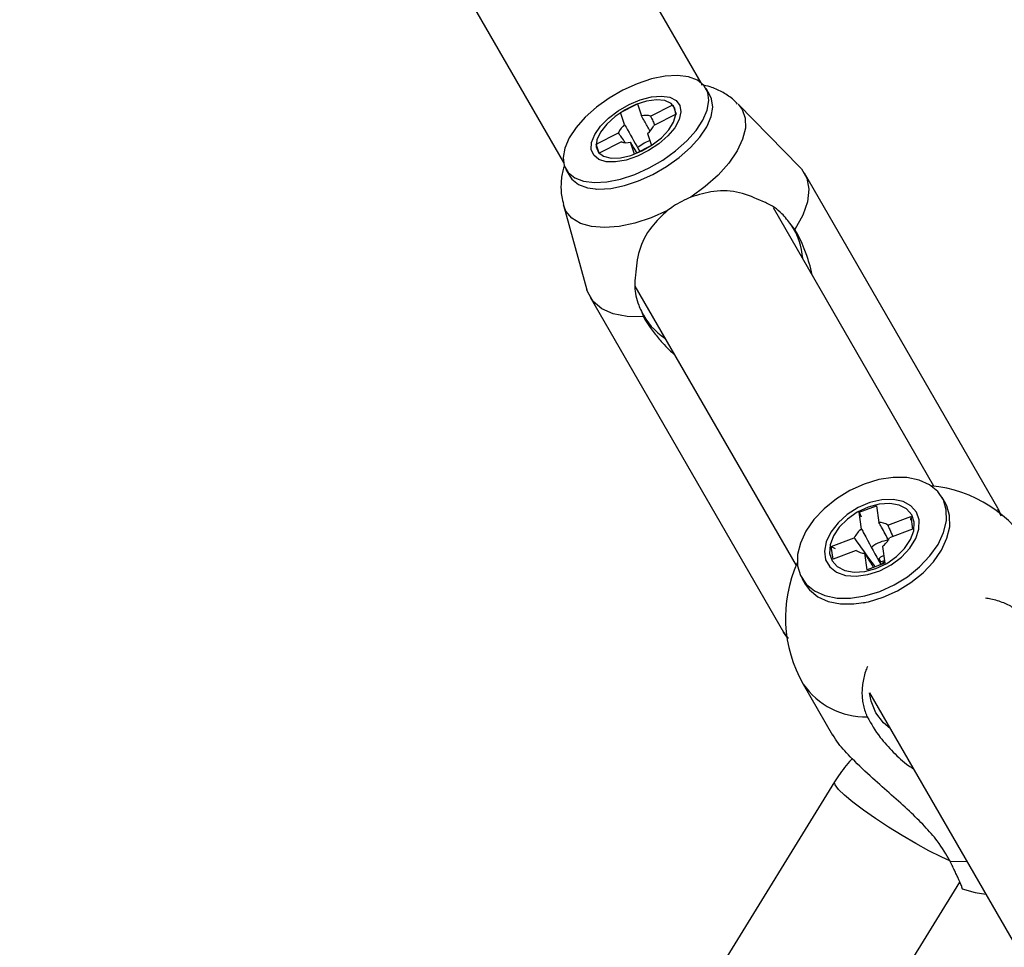
# Model space of a CAD drawing. Units: millimetres. Extents: x -2201 to 8099, y 2767 to 11687.
# Drawn here: x 2383 to 2495, y 7994 to 8099 of the extents above; entities that cross this region are included whole.
import ezdxf

# ---------------------------------------------------------------- set-up
doc = ezdxf.new("R2010")
doc.units = ezdxf.units.MM
doc.layers.add('Default', color=7, linetype='Continuous')

# ---------------------------------------------------------------- blocks, each defined once
blk = doc.blocks.new('SE243')
at = {"color": 7, "linetype": 'Continuous'}
for p, q in [((2489.76, 8000.45), (2491.26, 8000.06)), ((2491.26, 8000.06), (2492.44, 7999.87))]:
    blk.add_line(p, q, dxfattribs=at)
blk = doc.blocks.new('SE242')
blk.add_blockref('SE243', (0, 0))
blk = doc.blocks.new('SE509')
at = {"color": 7, "linetype": 'Continuous'}
for p, q in [((2489.76, 8000.45), (2491.26, 8000.06)), ((2491.26, 8000.06), (2492.44, 7999.87))]:
    blk.add_line(p, q, dxfattribs=at)
blk = doc.blocks.new('SE508')
blk.add_blockref('SE509', (0, 0))
blk = doc.blocks.new('SE1067')
at = {"color": 7, "linetype": 'Continuous'}
for p, q in [((2452.11, 8089.15), (2453.38, 8089.68)), ((2453.38, 8089.68), (2454.63, 8090.01)), ((2454.63, 8090.01), (2455.76, 8090.1)), ((2455.76, 8090.1), (2456.72, 8089.96)), ((2456.72, 8089.96), (2457.43, 8089.6)), ((2457.43, 8089.6), (2457.86, 8089.03)), ((2449.79, 8087.6), (2450.88, 8088.44)), ((2450.88, 8088.44), (2452.11, 8089.15)), ((2457.98, 8088.3), (2457.78, 8087.44)), ((2457.86, 8089.03), (2457.98, 8088.3)), ((2448.88, 8086.69), (2449.79, 8087.6)), ((2457.78, 8087.44), (2457.27, 8086.52)), ((2448.23, 8085.75), (2448.88, 8086.69)), ((2457.27, 8086.52), (2456.49, 8085.59)), ((2447.83, 8084.06), (2447.87, 8084.86)), ((2447.87, 8084.86), (2448.23, 8085.75)), ((2456.49, 8085.59), (2455.48, 8084.71)), ((2448.11, 8083.4), (2447.83, 8084.06)), ((2454.31, 8083.93), (2453.05, 8083.3)), ((2455.48, 8084.71), (2454.31, 8083.93)), ((2448.68, 8082.93), (2448.11, 8083.4)), ((2449.53, 8082.68), (2448.68, 8082.93)), ((2450.58, 8082.66), (2449.53, 8082.68)), ((2451.78, 8082.87), (2450.58, 8082.66)), ((2453.05, 8083.3), (2451.78, 8082.87))]:
    blk.add_line(p, q, dxfattribs=at)
blk = doc.blocks.new('SE1066')
blk.add_blockref('SE1067', (0, 0))
blk = doc.blocks.new('SE1069')
at = {"color": 7, "linetype": 'Continuous'}
for p, q in [((2447.44, 8067.93), (2447.35, 8068.2)), ((2448.05, 8066.87), (2447.44, 8067.93)), ((2449.02, 8066.04), (2448.05, 8066.87)), ((2450.31, 8065.46), (2449.02, 8066.04)), ((2451.9, 8065.16), (2450.31, 8065.46)), ((2453.73, 8065.13), (2451.9, 8065.16))]:
    blk.add_line(p, q, dxfattribs=at)
blk = doc.blocks.new('SE1068')
blk.add_blockref('SE1069', (0, 0))
blk = doc.blocks.new('SE1071')
at = {"color": 7, "linetype": 'Continuous'}
for p, q in [((2471.4, 8082.09), (2471.6, 8081.87)), ((2471.6, 8081.87), (2472.21, 8080.82)), ((2472.21, 8080.82), (2472.44, 8079.56)), ((2472.44, 8079.56), (2472.29, 8078.15)), ((2472.29, 8078.15), (2471.76, 8076.63)), ((2471.76, 8076.63), (2470.87, 8075.03))]:
    blk.add_line(p, q, dxfattribs=at)
blk = doc.blocks.new('SE1070')
blk.add_blockref('SE1071', (0, 0))
blk = doc.blocks.new('SE1073')
at = {"color": 7, "linetype": 'Continuous'}
for p, q in [((2454.08, 8089.52), (2452.86, 8089.13)), ((2455.21, 8089.68), (2454.08, 8089.52)), ((2456.17, 8089.59), (2455.21, 8089.68)), ((2456.88, 8089.26), (2456.17, 8089.59)), ((2451.65, 8088.54), (2450.52, 8087.78)), ((2452.86, 8089.13), (2451.65, 8088.54)), ((2457.3, 8088.72), (2456.88, 8089.26)), ((2457.39, 8088), (2457.3, 8088.72)), ((2450.52, 8087.78), (2449.58, 8086.92)), ((2456.6, 8086.27), (2457.15, 8087.16)), ((2457.15, 8087.16), (2457.39, 8088)), ((2448.88, 8086.02), (2448.48, 8085.15)), ((2449.58, 8086.92), (2448.88, 8086.02)), ((2455.77, 8085.38), (2456.6, 8086.27)), ((2448.48, 8085.15), (2448.4, 8084.36)), ((2454.72, 8084.57), (2455.77, 8085.38)), ((2448.4, 8084.36), (2448.66, 8083.73)), ((2448.66, 8083.73), (2449.23, 8083.29)), ((2452.32, 8083.39), (2453.54, 8083.89)), ((2453.54, 8083.89), (2454.72, 8084.57)), ((2449.23, 8083.29), (2450.08, 8083.08)), ((2450.08, 8083.08), (2451.13, 8083.11)), ((2451.13, 8083.11), (2452.32, 8083.39))]:
    blk.add_line(p, q, dxfattribs=at)
blk = doc.blocks.new('SE1072')
blk.add_blockref('SE1073', (0, 0))
blk = doc.blocks.new('SE1075')
at = {"color": 7, "linetype": 'Continuous'}
for p, q in [((2454.45, 8085.09), (2453.81, 8084.79)), ((2453.81, 8084.79), (2453.11, 8084.29))]:
    blk.add_line(p, q, dxfattribs=at)
blk = doc.blocks.new('SE1074')
blk.add_blockref('SE1075', (0, 0))
blk = doc.blocks.new('SE1249')
at = {"color": 7, "linetype": 'Continuous'}
for p, q in [((2452.11, 8089.15), (2453.38, 8089.68)), ((2453.38, 8089.68), (2454.63, 8090.01)), ((2454.63, 8090.01), (2455.76, 8090.1)), ((2455.76, 8090.1), (2456.72, 8089.96)), ((2456.72, 8089.96), (2457.43, 8089.6)), ((2457.43, 8089.6), (2457.86, 8089.03)), ((2449.79, 8087.6), (2450.88, 8088.44)), ((2450.88, 8088.44), (2452.11, 8089.15)), ((2457.98, 8088.3), (2457.78, 8087.44)), ((2457.86, 8089.03), (2457.98, 8088.3)), ((2448.88, 8086.69), (2449.79, 8087.6)), ((2457.78, 8087.44), (2457.27, 8086.52)), ((2448.23, 8085.75), (2448.88, 8086.69)), ((2457.27, 8086.52), (2456.49, 8085.59)), ((2447.83, 8084.06), (2447.87, 8084.86)), ((2447.87, 8084.86), (2448.23, 8085.75)), ((2456.49, 8085.59), (2455.48, 8084.71)), ((2448.11, 8083.4), (2447.83, 8084.06)), ((2454.31, 8083.93), (2453.05, 8083.3)), ((2455.48, 8084.71), (2454.31, 8083.93)), ((2448.68, 8082.93), (2448.11, 8083.4)), ((2449.53, 8082.68), (2448.68, 8082.93)), ((2450.58, 8082.66), (2449.53, 8082.68)), ((2451.78, 8082.87), (2450.58, 8082.66)), ((2453.05, 8083.3), (2451.78, 8082.87))]:
    blk.add_line(p, q, dxfattribs=at)
blk = doc.blocks.new('SE1248')
blk.add_blockref('SE1249', (0, 0))
blk = doc.blocks.new('SE1251')
at = {"color": 7, "linetype": 'Continuous'}
for p, q in [((2447.44, 8067.93), (2447.35, 8068.2)), ((2448.05, 8066.87), (2447.44, 8067.93)), ((2449.02, 8066.04), (2448.05, 8066.87)), ((2450.31, 8065.46), (2449.02, 8066.04)), ((2451.9, 8065.16), (2450.31, 8065.46)), ((2453.73, 8065.13), (2451.9, 8065.16))]:
    blk.add_line(p, q, dxfattribs=at)
blk = doc.blocks.new('SE1250')
blk.add_blockref('SE1251', (0, 0))
blk = doc.blocks.new('SE1253')
at = {"color": 7, "linetype": 'Continuous'}
for p, q in [((2471.4, 8082.09), (2471.6, 8081.87)), ((2471.6, 8081.87), (2472.21, 8080.82)), ((2472.21, 8080.82), (2472.44, 8079.56)), ((2472.44, 8079.56), (2472.29, 8078.15)), ((2472.29, 8078.15), (2471.76, 8076.63)), ((2471.76, 8076.63), (2470.87, 8075.03))]:
    blk.add_line(p, q, dxfattribs=at)
blk = doc.blocks.new('SE1252')
blk.add_blockref('SE1253', (0, 0))
blk = doc.blocks.new('SE1255')
at = {"color": 7, "linetype": 'Continuous'}
for p, q in [((2454.08, 8089.52), (2452.86, 8089.13)), ((2455.21, 8089.68), (2454.08, 8089.52)), ((2456.17, 8089.59), (2455.21, 8089.68)), ((2456.88, 8089.26), (2456.17, 8089.59)), ((2451.65, 8088.54), (2450.52, 8087.78)), ((2452.86, 8089.13), (2451.65, 8088.54)), ((2457.3, 8088.72), (2456.88, 8089.26)), ((2457.39, 8088), (2457.3, 8088.72)), ((2450.52, 8087.78), (2449.58, 8086.92)), ((2456.6, 8086.27), (2457.15, 8087.16)), ((2457.15, 8087.16), (2457.39, 8088)), ((2448.88, 8086.02), (2448.48, 8085.15)), ((2449.58, 8086.92), (2448.88, 8086.02)), ((2455.77, 8085.38), (2456.6, 8086.27)), ((2448.48, 8085.15), (2448.4, 8084.36)), ((2454.72, 8084.57), (2455.77, 8085.38)), ((2448.4, 8084.36), (2448.66, 8083.73)), ((2448.66, 8083.73), (2449.23, 8083.29)), ((2452.32, 8083.39), (2453.54, 8083.89)), ((2453.54, 8083.89), (2454.72, 8084.57)), ((2449.23, 8083.29), (2450.08, 8083.08)), ((2450.08, 8083.08), (2451.13, 8083.11)), ((2451.13, 8083.11), (2452.32, 8083.39))]:
    blk.add_line(p, q, dxfattribs=at)
blk = doc.blocks.new('SE1254')
blk.add_blockref('SE1255', (0, 0))
blk = doc.blocks.new('SE1257')
at = {"color": 7, "linetype": 'Continuous'}
for p, q in [((2454.45, 8085.09), (2453.81, 8084.79)), ((2453.81, 8084.79), (2453.11, 8084.29))]:
    blk.add_line(p, q, dxfattribs=at)
blk = doc.blocks.new('SE1256')
blk.add_blockref('SE1257', (0, 0))
blk = doc.blocks.new('SE1835')
at = {"color": 7, "linetype": 'Continuous'}
for p, q in [((2454.64, 8092.03), (2453.03, 8091.5)), ((2456.18, 8092.34), (2454.64, 8092.03)), ((2457.59, 8092.42), (2456.18, 8092.34)), ((2458.82, 8092.27), (2457.59, 8092.42)), ((2459.83, 8091.89), (2458.82, 8092.27)), ((2460.57, 8091.3), (2459.83, 8091.89)), ((2451.42, 8090.77), (2449.87, 8089.88)), ((2453.03, 8091.5), (2451.42, 8090.77)), ((2461.01, 8090.52), (2460.57, 8091.3)), ((2461.14, 8089.58), (2461.01, 8090.52)), ((2449.87, 8089.88), (2448.43, 8088.85)), ((2460.96, 8088.52), (2461.14, 8089.58)), ((2448.43, 8088.85), (2447.16, 8087.73)), ((2460.46, 8087.38), (2460.96, 8088.52)), ((2447.16, 8087.73), (2446.11, 8086.55)), ((2459.68, 8086.19), (2460.46, 8087.38)), ((2446.11, 8086.55), (2445.33, 8085.37)), ((2458.63, 8085.02), (2459.68, 8086.19)), ((2445.33, 8085.37), (2444.83, 8084.22)), ((2457.36, 8083.89), (2458.63, 8085.02)), ((2444.83, 8084.22), (2444.65, 8083.16)), ((2455.93, 8082.86), (2457.36, 8083.89)), ((2444.65, 8083.16), (2444.78, 8082.22)), ((2454.37, 8081.97), (2455.93, 8082.86)), ((2444.78, 8082.22), (2445.22, 8081.44)), ((2452.76, 8081.24), (2454.37, 8081.97)), ((2445.22, 8081.44), (2445.96, 8080.85)), ((2445.96, 8080.85), (2446.97, 8080.47)), ((2446.97, 8080.47), (2448.2, 8080.32)), ((2448.2, 8080.32), (2449.61, 8080.4)), ((2449.61, 8080.4), (2451.15, 8080.71)), ((2451.15, 8080.71), (2452.76, 8081.24))]:
    blk.add_line(p, q, dxfattribs=at)
blk = doc.blocks.new('SE1834')
blk.add_blockref('SE1835', (0, 0))
blk = doc.blocks.new('SE1837')
at = {"color": 7, "linetype": 'Continuous'}
for p, q in [((2461.44, 8089.78), (2461.25, 8090.2)), ((2461.57, 8088.84), (2461.44, 8089.78)), ((2461.39, 8087.78), (2461.57, 8088.84)), ((2460.89, 8086.63), (2461.39, 8087.78)), ((2460.11, 8085.45), (2460.89, 8086.63)), ((2459.06, 8084.27), (2460.11, 8085.45)), ((2457.79, 8083.15), (2459.06, 8084.27)), ((2456.35, 8082.12), (2457.79, 8083.15)), ((2454.8, 8081.22), (2456.35, 8082.12)), ((2445.4, 8081.05), (2445.65, 8080.7)), ((2445.65, 8080.7), (2446.39, 8080.11)), ((2451.58, 8079.97), (2453.19, 8080.5)), ((2453.19, 8080.5), (2454.8, 8081.22)), ((2446.39, 8080.11), (2447.4, 8079.73)), ((2447.4, 8079.73), (2448.63, 8079.58)), ((2448.63, 8079.58), (2450.04, 8079.66)), ((2450.04, 8079.66), (2451.58, 8079.97))]:
    blk.add_line(p, q, dxfattribs=at)
blk = doc.blocks.new('SE1836')
blk.add_blockref('SE1837', (0, 0))
blk = doc.blocks.new('SE1901')
at = {"color": 7, "linetype": 'Continuous'}
for p, q in [((2481.99, 8046.98), (2480.36, 8046.73)), ((2483.52, 8046.96), (2481.99, 8046.98)), ((2478.71, 8046.23), (2477.08, 8045.5)), ((2480.36, 8046.73), (2478.71, 8046.23)), ((2484.91, 8046.69), (2483.52, 8046.96)), ((2486.08, 8046.16), (2484.91, 8046.69)), ((2487.01, 8045.4), (2486.08, 8046.16)), ((2477.08, 8045.5), (2475.55, 8044.56)), ((2487.65, 8044.44), (2487.01, 8045.4)), ((2475.55, 8044.56), (2474.18, 8043.45)), ((2487.98, 8043.32), (2487.65, 8044.44)), ((2474.18, 8043.45), (2473.02, 8042.22)), ((2487.99, 8042.07), (2487.98, 8043.32)), ((2473.02, 8042.22), (2472.1, 8040.91)), ((2487.68, 8040.75), (2487.99, 8042.07)), ((2472.1, 8040.91), (2471.48, 8039.56)), ((2487.05, 8039.41), (2487.68, 8040.75)), ((2471.48, 8039.56), (2471.16, 8038.25)), ((2486.14, 8038.1), (2487.05, 8039.41)), ((2471.16, 8038.25), (2471.17, 8037)), ((2484.97, 8036.86), (2486.14, 8038.1)), ((2471.17, 8037), (2471.5, 8035.88)), ((2471.5, 8035.88), (2472.14, 8034.92)), ((2483.6, 8035.76), (2484.97, 8036.86)), ((2472.14, 8034.92), (2473.07, 8034.16)), ((2480.45, 8034.09), (2482.07, 8034.82)), ((2482.07, 8034.82), (2483.6, 8035.76)), ((2473.07, 8034.16), (2474.25, 8033.63)), ((2474.25, 8033.63), (2475.63, 8033.35)), ((2478.79, 8033.59), (2480.45, 8034.09)), ((2475.63, 8033.35), (2477.16, 8033.34)), ((2477.16, 8033.34), (2478.79, 8033.59))]:
    blk.add_line(p, q, dxfattribs=at)
blk = doc.blocks.new('SE1900')
blk.add_blockref('SE1901', (0, 0))
blk = doc.blocks.new('SE1903')
at = {"color": 7, "linetype": 'Continuous'}
for p, q in [((2488.03, 8043.78), (2487.88, 8044.08)), ((2488.36, 8042.66), (2488.03, 8043.78))]:
    blk.add_line(p, q, dxfattribs=at)
blk = doc.blocks.new('SE1902')
blk.add_blockref('SE1903', (0, 0))
blk = doc.blocks.new('SE1905')
at = {"color": 7, "linetype": 'Continuous'}
for p, q in [((2488.37, 8041.41), (2488.36, 8042.66)), ((2488.06, 8040.1), (2488.37, 8041.41)), ((2487.43, 8038.75), (2488.06, 8040.1)), ((2486.52, 8037.44), (2487.43, 8038.75)), ((2485.35, 8036.21), (2486.52, 8037.44)), ((2483.98, 8035.1), (2485.35, 8036.21)), ((2472.03, 8034.93), (2472.52, 8034.26)), ((2482.45, 8034.16), (2483.98, 8035.1)), ((2472.52, 8034.26), (2473.45, 8033.5)), ((2480.83, 8033.43), (2482.45, 8034.16)), ((2473.45, 8033.5), (2474.63, 8032.97)), ((2474.63, 8032.97), (2476.01, 8032.7)), ((2476.01, 8032.7), (2477.54, 8032.68)), ((2477.54, 8032.68), (2479.17, 8032.93)), ((2479.17, 8032.93), (2480.83, 8033.43))]:
    blk.add_line(p, q, dxfattribs=at)
blk = doc.blocks.new('SE1904')
blk.add_blockref('SE1905', (0, 0))
blk = doc.blocks.new('SE1907')
at = {"color": 7, "linetype": 'Continuous'}
for p, q in [((2480.81, 8037.29), (2480.59, 8037.11)), ((2481.01, 8037.43), (2480.81, 8037.29))]:
    blk.add_line(p, q, dxfattribs=at)
blk = doc.blocks.new('SE1906')
blk.add_blockref('SE1907', (0, 0))
blk = doc.blocks.new('SE2473')
at = {"color": 7, "linetype": 'Continuous'}
for p, q in [((2454.64, 8092.03), (2453.03, 8091.5)), ((2456.18, 8092.34), (2454.64, 8092.03)), ((2457.59, 8092.42), (2456.18, 8092.34)), ((2458.82, 8092.27), (2457.59, 8092.42)), ((2459.83, 8091.89), (2458.82, 8092.27)), ((2460.57, 8091.3), (2459.83, 8091.89)), ((2451.42, 8090.77), (2449.87, 8089.88)), ((2453.03, 8091.5), (2451.42, 8090.77)), ((2461.01, 8090.52), (2460.57, 8091.3)), ((2461.14, 8089.58), (2461.01, 8090.52)), ((2449.87, 8089.88), (2448.43, 8088.85)), ((2460.96, 8088.52), (2461.14, 8089.58)), ((2448.43, 8088.85), (2447.16, 8087.73)), ((2460.46, 8087.38), (2460.96, 8088.52)), ((2447.16, 8087.73), (2446.11, 8086.55)), ((2459.68, 8086.19), (2460.46, 8087.38)), ((2446.11, 8086.55), (2445.33, 8085.37)), ((2458.63, 8085.02), (2459.68, 8086.19)), ((2445.33, 8085.37), (2444.83, 8084.22)), ((2457.36, 8083.89), (2458.63, 8085.02)), ((2444.83, 8084.22), (2444.65, 8083.16)), ((2455.93, 8082.86), (2457.36, 8083.89)), ((2444.65, 8083.16), (2444.78, 8082.22)), ((2454.37, 8081.97), (2455.93, 8082.86)), ((2444.78, 8082.22), (2445.22, 8081.44)), ((2452.76, 8081.24), (2454.37, 8081.97)), ((2445.22, 8081.44), (2445.96, 8080.85)), ((2445.96, 8080.85), (2446.97, 8080.47)), ((2446.97, 8080.47), (2448.2, 8080.32)), ((2448.2, 8080.32), (2449.61, 8080.4)), ((2449.61, 8080.4), (2451.15, 8080.71)), ((2451.15, 8080.71), (2452.76, 8081.24))]:
    blk.add_line(p, q, dxfattribs=at)
blk = doc.blocks.new('SE2472')
blk.add_blockref('SE2473', (0, 0))
blk = doc.blocks.new('SE2475')
at = {"color": 7, "linetype": 'Continuous'}
for p, q in [((2461.44, 8089.78), (2461.25, 8090.2)), ((2461.57, 8088.84), (2461.44, 8089.78)), ((2461.39, 8087.78), (2461.57, 8088.84)), ((2460.89, 8086.63), (2461.39, 8087.78)), ((2460.11, 8085.45), (2460.89, 8086.63)), ((2459.06, 8084.27), (2460.11, 8085.45)), ((2457.79, 8083.15), (2459.06, 8084.27)), ((2456.35, 8082.12), (2457.79, 8083.15)), ((2454.8, 8081.22), (2456.35, 8082.12)), ((2445.4, 8081.05), (2445.65, 8080.7)), ((2445.65, 8080.7), (2446.39, 8080.11)), ((2451.58, 8079.97), (2453.19, 8080.5)), ((2453.19, 8080.5), (2454.8, 8081.22)), ((2446.39, 8080.11), (2447.4, 8079.73)), ((2447.4, 8079.73), (2448.63, 8079.58)), ((2448.63, 8079.58), (2450.04, 8079.66)), ((2450.04, 8079.66), (2451.58, 8079.97))]:
    blk.add_line(p, q, dxfattribs=at)
blk = doc.blocks.new('SE2474')
blk.add_blockref('SE2475', (0, 0))
blk = doc.blocks.new('SE2651')
at = {"color": 7, "linetype": 'Continuous'}
for p, q in [((2481.99, 8046.98), (2480.36, 8046.73)), ((2483.52, 8046.96), (2481.99, 8046.98)), ((2478.71, 8046.23), (2477.08, 8045.5)), ((2480.36, 8046.73), (2478.71, 8046.23)), ((2484.91, 8046.69), (2483.52, 8046.96)), ((2486.08, 8046.16), (2484.91, 8046.69)), ((2487.01, 8045.4), (2486.08, 8046.16)), ((2477.08, 8045.5), (2475.55, 8044.56)), ((2487.65, 8044.44), (2487.01, 8045.4)), ((2475.55, 8044.56), (2474.18, 8043.45)), ((2487.98, 8043.32), (2487.65, 8044.44)), ((2474.18, 8043.45), (2473.02, 8042.22)), ((2487.99, 8042.07), (2487.98, 8043.32)), ((2473.02, 8042.22), (2472.1, 8040.91)), ((2487.68, 8040.75), (2487.99, 8042.07)), ((2472.1, 8040.91), (2471.48, 8039.56)), ((2487.05, 8039.41), (2487.68, 8040.75)), ((2471.48, 8039.56), (2471.16, 8038.25)), ((2486.14, 8038.1), (2487.05, 8039.41)), ((2471.16, 8038.25), (2471.17, 8037)), ((2484.97, 8036.86), (2486.14, 8038.1)), ((2471.17, 8037), (2471.5, 8035.88)), ((2471.5, 8035.88), (2472.14, 8034.92)), ((2483.6, 8035.76), (2484.97, 8036.86)), ((2472.14, 8034.92), (2473.07, 8034.16)), ((2480.45, 8034.09), (2482.07, 8034.82)), ((2482.07, 8034.82), (2483.6, 8035.76)), ((2473.07, 8034.16), (2474.25, 8033.63)), ((2474.25, 8033.63), (2475.63, 8033.35)), ((2478.79, 8033.59), (2480.45, 8034.09)), ((2475.63, 8033.35), (2477.16, 8033.34)), ((2477.16, 8033.34), (2478.79, 8033.59))]:
    blk.add_line(p, q, dxfattribs=at)
blk = doc.blocks.new('SE2650')
blk.add_blockref('SE2651', (0, 0))
blk = doc.blocks.new('SE2653')
at = {"color": 7, "linetype": 'Continuous'}
for p, q in [((2488.03, 8043.78), (2487.88, 8044.08)), ((2488.36, 8042.66), (2488.03, 8043.78))]:
    blk.add_line(p, q, dxfattribs=at)
blk = doc.blocks.new('SE2652')
blk.add_blockref('SE2653', (0, 0))
blk = doc.blocks.new('SE2655')
at = {"color": 7, "linetype": 'Continuous'}
for p, q in [((2488.37, 8041.41), (2488.36, 8042.66)), ((2488.06, 8040.1), (2488.37, 8041.41)), ((2487.43, 8038.75), (2488.06, 8040.1)), ((2486.52, 8037.44), (2487.43, 8038.75)), ((2485.35, 8036.21), (2486.52, 8037.44)), ((2483.98, 8035.1), (2485.35, 8036.21)), ((2472.03, 8034.93), (2472.52, 8034.26)), ((2482.45, 8034.16), (2483.98, 8035.1)), ((2472.52, 8034.26), (2473.45, 8033.5)), ((2480.83, 8033.43), (2482.45, 8034.16)), ((2473.45, 8033.5), (2474.63, 8032.97)), ((2474.63, 8032.97), (2476.01, 8032.7)), ((2476.01, 8032.7), (2477.54, 8032.68)), ((2477.54, 8032.68), (2479.17, 8032.93)), ((2479.17, 8032.93), (2480.83, 8033.43))]:
    blk.add_line(p, q, dxfattribs=at)
blk = doc.blocks.new('SE2654')
blk.add_blockref('SE2655', (0, 0))
blk = doc.blocks.new('SE2657')
at = {"color": 7, "linetype": 'Continuous'}
for p, q in [((2480.81, 8037.29), (2480.59, 8037.11)), ((2481.01, 8037.43), (2480.81, 8037.29))]:
    blk.add_line(p, q, dxfattribs=at)
blk = doc.blocks.new('SE2656')
blk.add_blockref('SE2657', (0, 0))
blk = doc.blocks.new('SE3981')
at = {"color": 7, "linetype": 'Continuous'}
for p, q in [((2479.48, 8021.69), (2479.3, 8022.64)), ((2480.03, 8020.37), (2479.48, 8021.69))]:
    blk.add_line(p, q, dxfattribs=at)
blk = doc.blocks.new('SE3980')
blk.add_blockref('SE3981', (0, 0))
blk = doc.blocks.new('SE3983')
at = {"color": 7, "linetype": 'Continuous'}
for p, q in [((2480.9, 8019.23), (2480.03, 8020.37)), ((2481.63, 8018.6), (2480.9, 8019.23))]:
    blk.add_line(p, q, dxfattribs=at)
blk = doc.blocks.new('SE3982')
blk.add_blockref('SE3983', (0, 0))
blk = doc.blocks.new('SE3985')
at = {"color": 7, "linetype": 'Continuous'}
for p, q in [((2479.35, 8044.14), (2478.03, 8043.58)), ((2480.7, 8044.45), (2479.35, 8044.14)), ((2481.97, 8044.5), (2480.7, 8044.45)), ((2483.09, 8044.27), (2481.97, 8044.5)), ((2483.99, 8043.78), (2483.09, 8044.27)), ((2484.62, 8043.07), (2483.99, 8043.78)), ((2476.79, 8042.8), (2475.74, 8041.85)), ((2478.03, 8043.58), (2476.79, 8042.8)), ((2484.92, 8042.17), (2484.62, 8043.07)), ((2475.74, 8041.85), (2474.92, 8040.8)), ((2484.89, 8041.15), (2484.92, 8042.17)), ((2474.92, 8040.8), (2474.4, 8039.71)), ((2484.53, 8040.06), (2484.89, 8041.15)), ((2474.4, 8039.71), (2474.2, 8038.65)), ((2483.86, 8038.98), (2484.53, 8040.06)), ((2474.2, 8038.65), (2474.34, 8037.68)), ((2482.91, 8037.98), (2483.86, 8038.98)), ((2474.34, 8037.68), (2474.81, 8036.87)), ((2480.47, 8036.43), (2481.76, 8037.11)), ((2481.76, 8037.11), (2482.91, 8037.98)), ((2474.81, 8036.87), (2475.58, 8036.26)), ((2475.58, 8036.26), (2476.6, 8035.9)), ((2476.6, 8035.9), (2477.8, 8035.81)), ((2477.8, 8035.81), (2479.12, 8035.99)), ((2479.12, 8035.99), (2480.47, 8036.43))]:
    blk.add_line(p, q, dxfattribs=at)
blk = doc.blocks.new('SE3984')
blk.add_blockref('SE3985', (0, 0))
blk = doc.blocks.new('SE3987')
at = {"color": 7, "linetype": 'Continuous'}
for p, q in [((2480.38, 8043.97), (2479.13, 8043.63)), ((2481.58, 8044.04), (2480.38, 8043.97)), ((2482.64, 8043.86), (2481.58, 8044.04)), ((2483.49, 8043.42), (2482.64, 8043.86)), ((2477.9, 8043.05), (2476.8, 8042.28)), ((2479.13, 8043.63), (2477.9, 8043.05)), ((2484.08, 8042.76), (2483.49, 8043.42)), ((2484.36, 8041.92), (2484.08, 8042.76)), ((2476.8, 8042.28), (2475.88, 8041.37)), ((2484.31, 8040.96), (2484.36, 8041.92)), ((2475.21, 8040.37), (2474.84, 8039.35)), ((2475.88, 8041.37), (2475.21, 8040.37)), ((2483.94, 8039.95), (2484.31, 8040.96)), ((2474.84, 8039.35), (2474.79, 8038.4)), ((2483.27, 8038.95), (2483.94, 8039.95)), ((2474.79, 8038.4), (2475.07, 8037.56)), ((2482.36, 8038.04), (2483.27, 8038.95)), ((2475.07, 8037.56), (2475.66, 8036.9)), ((2480.02, 8036.69), (2481.25, 8037.26)), ((2481.25, 8037.26), (2482.36, 8038.04)), ((2475.66, 8036.9), (2476.51, 8036.46)), ((2476.51, 8036.46), (2477.57, 8036.27)), ((2477.57, 8036.27), (2478.77, 8036.35)), ((2478.77, 8036.35), (2480.02, 8036.69))]:
    blk.add_line(p, q, dxfattribs=at)
blk = doc.blocks.new('SE3986')
blk.add_blockref('SE3987', (0, 0))
blk = doc.blocks.new('SE4547')
at = {"color": 7, "linetype": 'Continuous'}
for p, q in [((2479.48, 8021.69), (2479.3, 8022.64)), ((2480.03, 8020.37), (2479.48, 8021.69))]:
    blk.add_line(p, q, dxfattribs=at)
blk = doc.blocks.new('SE4546')
blk.add_blockref('SE4547', (0, 0))
blk = doc.blocks.new('SE4549')
at = {"color": 7, "linetype": 'Continuous'}
for p, q in [((2480.9, 8019.23), (2480.03, 8020.37)), ((2481.63, 8018.6), (2480.9, 8019.23))]:
    blk.add_line(p, q, dxfattribs=at)
blk = doc.blocks.new('SE4548')
blk.add_blockref('SE4549', (0, 0))
blk = doc.blocks.new('SE4551')
at = {"color": 7, "linetype": 'Continuous'}
for p, q in [((2479.35, 8044.14), (2478.03, 8043.58)), ((2480.7, 8044.45), (2479.35, 8044.14)), ((2481.97, 8044.5), (2480.7, 8044.45)), ((2483.09, 8044.27), (2481.97, 8044.5)), ((2483.99, 8043.78), (2483.09, 8044.27)), ((2484.62, 8043.07), (2483.99, 8043.78)), ((2476.79, 8042.8), (2475.74, 8041.85)), ((2478.03, 8043.58), (2476.79, 8042.8)), ((2484.92, 8042.17), (2484.62, 8043.07)), ((2475.74, 8041.85), (2474.92, 8040.8)), ((2484.89, 8041.15), (2484.92, 8042.17)), ((2474.92, 8040.8), (2474.4, 8039.71)), ((2484.53, 8040.06), (2484.89, 8041.15)), ((2474.4, 8039.71), (2474.2, 8038.65)), ((2483.86, 8038.98), (2484.53, 8040.06)), ((2474.2, 8038.65), (2474.34, 8037.68)), ((2482.91, 8037.98), (2483.86, 8038.98)), ((2474.34, 8037.68), (2474.81, 8036.87)), ((2480.47, 8036.43), (2481.76, 8037.11)), ((2481.76, 8037.11), (2482.91, 8037.98)), ((2474.81, 8036.87), (2475.58, 8036.26)), ((2475.58, 8036.26), (2476.6, 8035.9)), ((2476.6, 8035.9), (2477.8, 8035.81)), ((2477.8, 8035.81), (2479.12, 8035.99)), ((2479.12, 8035.99), (2480.47, 8036.43))]:
    blk.add_line(p, q, dxfattribs=at)
blk = doc.blocks.new('SE4550')
blk.add_blockref('SE4551', (0, 0))
blk = doc.blocks.new('SE4553')
at = {"color": 7, "linetype": 'Continuous'}
for p, q in [((2480.38, 8043.97), (2479.13, 8043.63)), ((2481.58, 8044.04), (2480.38, 8043.97)), ((2482.64, 8043.86), (2481.58, 8044.04)), ((2483.49, 8043.42), (2482.64, 8043.86)), ((2477.9, 8043.05), (2476.8, 8042.28)), ((2479.13, 8043.63), (2477.9, 8043.05)), ((2484.08, 8042.76), (2483.49, 8043.42)), ((2484.36, 8041.92), (2484.08, 8042.76)), ((2476.8, 8042.28), (2475.88, 8041.37)), ((2484.31, 8040.96), (2484.36, 8041.92)), ((2475.21, 8040.37), (2474.84, 8039.35)), ((2475.88, 8041.37), (2475.21, 8040.37)), ((2483.94, 8039.95), (2484.31, 8040.96)), ((2474.84, 8039.35), (2474.79, 8038.4)), ((2483.27, 8038.95), (2483.94, 8039.95)), ((2474.79, 8038.4), (2475.07, 8037.56)), ((2482.36, 8038.04), (2483.27, 8038.95)), ((2475.07, 8037.56), (2475.66, 8036.9)), ((2480.02, 8036.69), (2481.25, 8037.26)), ((2481.25, 8037.26), (2482.36, 8038.04)), ((2475.66, 8036.9), (2476.51, 8036.46)), ((2476.51, 8036.46), (2477.57, 8036.27)), ((2477.57, 8036.27), (2478.77, 8036.35)), ((2478.77, 8036.35), (2480.02, 8036.69))]:
    blk.add_line(p, q, dxfattribs=at)
blk = doc.blocks.new('SE4552')
blk.add_blockref('SE4553', (0, 0))
blk = doc.blocks.new('SE5319')
at = {"color": 7, "linetype": 'Continuous'}
for p, q in [((2475.35, 8012.53), (2475.36, 8012.56)), ((2475.42, 8012.21), (2475.35, 8012.53)), ((2475.81, 8011.71), (2475.42, 8012.21)), ((2476.49, 8011.06), (2475.81, 8011.71)), ((2477.43, 8010.27), (2476.49, 8011.06)), ((2478.61, 8009.38), (2477.43, 8010.27)), ((2479.97, 8008.42), (2478.61, 8009.38)), ((2481.45, 8007.44), (2479.97, 8008.42)), ((2482.99, 8006.48), (2481.45, 8007.44)), ((2484.54, 8005.58), (2482.99, 8006.48)), ((2486.02, 8004.76), (2484.54, 8005.58)), ((2487.39, 8004.07), (2486.02, 8004.76)), ((2488.47, 8003.58), (2487.39, 8004.07))]:
    blk.add_line(p, q, dxfattribs=at)
blk = doc.blocks.new('SE5318')
blk.add_blockref('SE5319', (0, 0))
blk = doc.blocks.new('SE5397')
at = {"color": 7, "linetype": 'Continuous'}
for p, q in [((2464.43, 8089.19), (2464.89, 8088.59)), ((2464.89, 8088.59), (2465.25, 8087.61)), ((2465.25, 8087.61), (2465.27, 8086.47)), ((2465.27, 8086.47), (2464.95, 8085.22)), ((2464.95, 8085.22), (2464.32, 8083.89)), ((2464.32, 8083.89), (2463.38, 8082.53)), ((2463.38, 8082.53), (2462.17, 8081.17)), ((2462.17, 8081.17), (2460.73, 8079.87)), ((2460.73, 8079.87), (2459.1, 8078.67))]:
    blk.add_line(p, q, dxfattribs=at)
blk = doc.blocks.new('SE5396')
blk.add_blockref('SE5397', (0, 0))
blk = doc.blocks.new('SE5399')
at = {"color": 7, "linetype": 'Continuous'}
for p, q in [((2444.97, 8077.09), (2444.68, 8077.8)), ((2445.65, 8076.3), (2444.97, 8077.09)), ((2456.46, 8077.15), (2454.61, 8076.34)), ((2446.62, 8075.71), (2445.65, 8076.3)), ((2454.61, 8076.34), (2452.76, 8075.74)), ((2447.86, 8075.35), (2446.62, 8075.71)), ((2449.33, 8075.24), (2447.86, 8075.35)), ((2450.98, 8075.37), (2449.33, 8075.24)), ((2452.76, 8075.74), (2450.98, 8075.37))]:
    blk.add_line(p, q, dxfattribs=at)
blk = doc.blocks.new('SE5398')
blk.add_blockref('SE5399', (0, 0))
blk = doc.blocks.new('SE5513')
at = {"color": 7, "linetype": 'Continuous'}
for p, q in [((2464.43, 8089.19), (2464.89, 8088.59)), ((2464.89, 8088.59), (2465.25, 8087.61)), ((2465.25, 8087.61), (2465.27, 8086.47)), ((2465.27, 8086.47), (2464.95, 8085.22)), ((2464.95, 8085.22), (2464.32, 8083.89)), ((2464.32, 8083.89), (2463.38, 8082.53)), ((2463.38, 8082.53), (2462.17, 8081.17)), ((2462.17, 8081.17), (2460.73, 8079.87)), ((2460.73, 8079.87), (2459.1, 8078.67))]:
    blk.add_line(p, q, dxfattribs=at)
blk = doc.blocks.new('SE5512')
blk.add_blockref('SE5513', (0, 0))
blk = doc.blocks.new('SE5515')
at = {"color": 7, "linetype": 'Continuous'}
for p, q in [((2444.97, 8077.09), (2444.68, 8077.8)), ((2445.65, 8076.3), (2444.97, 8077.09)), ((2456.46, 8077.15), (2454.61, 8076.34)), ((2446.62, 8075.71), (2445.65, 8076.3)), ((2454.61, 8076.34), (2452.76, 8075.74)), ((2447.86, 8075.35), (2446.62, 8075.71)), ((2449.33, 8075.24), (2447.86, 8075.35)), ((2450.98, 8075.37), (2449.33, 8075.24)), ((2452.76, 8075.74), (2450.98, 8075.37))]:
    blk.add_line(p, q, dxfattribs=at)
blk = doc.blocks.new('SE5514')
blk.add_blockref('SE5515', (0, 0))
blk = doc.blocks.new('SE5')
at = {"color": 7, "linetype": 'Continuous'}
for p, q in [((2460.28, 8091.59), (2373.96, 8241.08)), ((2358.38, 8232.08), (2444.69, 8082.59)), ((2461.25, 8090.2), (2460.82, 8090.95)), ((2461.25, 8090.2), (2460.82, 8090.95)), ((2451.15, 8088.24), (2453.06, 8089.22)), ((2451.61, 8086.87), (2451.15, 8088.24)), ((2453.06, 8089.22), (2453.52, 8087.85)), ((2454.55, 8087.82), (2457.07, 8089.11)), ((2457.07, 8089.11), (2457.42, 8088.07)), ((2471.4, 8082.09), (2464.44, 8089.18)), ((2471.4, 8082.09), (2464.44, 8089.18)), ((2457.42, 8088.07), (2454.9, 8086.78)), ((2448.38, 8084.67), (2450.9, 8085.96)), ((2461.01, 8086.85), (2461.04, 8086.93)), ((2461.01, 8086.85), (2461.04, 8086.93)), ((2451.24, 8084.92), (2448.72, 8083.63)), ((2452.73, 8083.52), (2452.27, 8084.89)), ((2454.19, 8085.87), (2454.64, 8084.5)), ((2448.72, 8083.63), (2448.38, 8084.67)), ((2454.64, 8084.5), (2452.73, 8083.52)), ((2444.97, 8081.8), (2445.4, 8081.05)), ((2444.97, 8081.8), (2445.4, 8081.05)), ((2493.82, 8043.5), (2471.95, 8081.37)), ((2493.82, 8043.5), (2471.95, 8081.37)), ((2448.34, 8079.59), (2448.42, 8079.59)), ((2448.34, 8079.59), (2448.42, 8079.59)), ((2444.69, 8077.78), (2447.35, 8068.2)), ((2444.69, 8077.78), (2447.35, 8068.2)), ((2486.59, 8046.01), (2468.43, 8077.46)), ((2470.87, 8075.03), (2470.43, 8075.55)), ((2470.87, 8075.03), (2470.43, 8075.55)), ((2452.75, 8068.62), (2471, 8037.01)), ((2447.7, 8067.37), (2469.57, 8029.5)), ((2447.7, 8067.37), (2469.57, 8029.5)), ((2453.5, 8065.78), (2453.73, 8065.13)), ((2453.5, 8065.78), (2453.73, 8065.13)), ((2478.12, 8043.04), (2480.1, 8043.78)), ((2480.1, 8043.78), (2480.37, 8041.9)), ((2487.88, 8044.08), (2487.5, 8044.73)), ((2487.88, 8044.08), (2487.5, 8044.73)), ((2478.39, 8041.15), (2478.12, 8043.04)), ((2478.12, 8043.04), (2478.34, 8042.52)), ((2481.36, 8041.59), (2483.98, 8042.57)), ((2483.98, 8042.57), (2483.94, 8042.14)), ((2483.98, 8042.57), (2484.18, 8041.13)), ((2493.82, 8043.5), (2494.09, 8042.89)), ((2494.2, 8042.61), (2493.83, 8043.45)), ((2494.2, 8042.61), (2493.83, 8043.45)), ((2484.18, 8041.13), (2481.57, 8040.15)), ((2474.97, 8039.18), (2477.58, 8040.17)), ((2475.18, 8037.75), (2474.97, 8039.18)), ((2474.97, 8039.18), (2475.41, 8038.93)), ((2477.79, 8038.73), (2475.18, 8037.75)), ((2479.05, 8036.53), (2478.78, 8038.42)), ((2480.76, 8039.17), (2481.03, 8037.28)), ((2481.03, 8037.28), (2479.05, 8036.53)), ((2480.36, 8037.86), (2480.55, 8037.43)), ((2480.55, 8037.43), (2480.99, 8037.6)), ((2480.59, 8037.11), (2480.55, 8037.43)), ((2486.29, 8037.16), (2486.43, 8037.34)), ((2486.29, 8037.16), (2486.43, 8037.34)), ((2471.65, 8035.58), (2472.03, 8034.93)), ((2471.65, 8035.58), (2472.03, 8034.93)), ((2478.59, 8032.81), (2478.82, 8032.85)), ((2478.59, 8032.81), (2478.82, 8032.85)), ((2469.57, 8029.5), (2470.1, 8028.77)), ((2469.57, 8029.5), (2470.1, 8028.77)), ((2469.95, 8028.95), (2469.57, 8029.5)), ((2471.8, 8023.62), (2475.13, 8017.86)), ((2471.8, 8023.62), (2475.13, 8017.86)), ((2479.3, 8022.64), (2565.22, 7873.82)), ((2475.36, 8012.56), (2364.57, 7833.24)), ((2488.43, 8003.56), (2490.3, 8003.59)), ((2378.88, 7822.15), (2489.52, 8001.23))]:
    blk.add_line(p, q, dxfattribs=at)
for centre, radius, start, end in [((2453.99, 8086.04), 1.87, 72.5676, 104.4095), ((2453.32, 8084.81), 2.68, 129.686, 154.6832), ((2452.48, 8087.93), 2.68, 309.686, 334.6832), ((2451.8, 8086.7), 1.87, 252.5676, 284.4095), ((2464.25, 8071.28), 7.51, 3.3386, 34.6793), ((2460.29, 8068.99), 7.51, 205.3207, 236.6614), ((2484.79, 8031.12), 15, 30, 84.4067), ((2480.43, 8040.36), 1.54, 52.8378, 92.2799), ((2480.09, 8038.94), 2.79, 127.5669, 153.9854), ((2481.82, 8036.27), 3.63, 96.3172, 127.6869), ((2479.06, 8041.38), 2.79, 307.5669, 333.9854), ((2478.72, 8039.96), 1.54, 232.8378, 272.2799), ((2484.79, 8031.12), 15, 155.5933, 210), ((2478.85, 8028.45), 8.54, 214.4228, 271.3625)]:
    blk.add_arc(centre, radius, start, end, dxfattribs=at)
for points, knots in [([(2464.39, 8089.18), (2464.2, 8089.39), (2463.67, 8089.94), (2462.6, 8090.6), (2461.42, 8091.14), (2460.62, 8091.31), (2460.28, 8091.38)], [0, 0, 0, 0, 0.177827, 0.478732, 0.779164, 1, 1, 1, 1]), ([(2464.39, 8089.18), (2464.2, 8089.39), (2463.67, 8089.94), (2462.6, 8090.6), (2461.42, 8091.14), (2460.62, 8091.31), (2460.28, 8091.38)], [0, 0, 0, 0, 0.177827, 0.478732, 0.779164, 1, 1, 1, 1]), ([(2454.47, 8086.18), (2454.26, 8086.55), (2453.94, 8087.1), (2453.63, 8087.66), (2453.52, 8087.85)], [0, 0, 0, 0, 0.655125, 1, 1, 1, 1]), ([(2454.47, 8086.18), (2454.26, 8086.55), (2453.94, 8087.1), (2453.63, 8087.66), (2453.52, 8087.85)], [0, 0, 0, 0, 0.655125, 1, 1, 1, 1]), ([(2454.55, 8087.82), (2454.64, 8087.63), (2454.79, 8087.31), (2454.94, 8086.98), (2455, 8086.84)], [0, 0, 0, 0, 0.582091, 1, 1, 1, 1]), ([(2454.55, 8087.82), (2454.64, 8087.63), (2454.79, 8087.3), (2454.94, 8086.97), (2455.01, 8086.82)], [0, 0, 0, 0, 0.572592, 1, 1, 1, 1]), ([(2451.67, 8084.86), (2451.53, 8085.05), (2451.27, 8085.42), (2451.02, 8085.78), (2450.9, 8085.96)], [0, 0, 0, 0, 0.523835, 1, 1, 1, 1]), ([(2451.67, 8084.86), (2451.53, 8085.05), (2451.27, 8085.42), (2451.02, 8085.78), (2450.9, 8085.96)], [0, 0, 0, 0, 0.523835, 1, 1, 1, 1]), ([(2451.61, 8086.87), (2451.71, 8086.68), (2452.29, 8085.67), (2452.86, 8084.65), (2453.33, 8083.83)], [0, 0, 0, 0, 0.189149, 1, 1, 1, 1]), ([(2451.61, 8086.87), (2451.71, 8086.68), (2452.29, 8085.67), (2452.86, 8084.65), (2453.33, 8083.83)], [0, 0, 0, 0, 0.189149, 1, 1, 1, 1]), ([(2453, 8083.66), (2452.86, 8083.9), (2452.61, 8084.31), (2452.37, 8084.72), (2452.27, 8084.89)], [0, 0, 0, 0, 0.578129, 1, 1, 1, 1]), ([(2453, 8083.66), (2452.86, 8083.9), (2452.61, 8084.31), (2452.37, 8084.72), (2452.27, 8084.89)], [0, 0, 0, 0, 0.578129, 1, 1, 1, 1]), ([(2444.79, 8082.22), (2444.73, 8082.03), (2444.5, 8081.38), (2444.39, 8080.19), (2444.41, 8078.9), (2444.62, 8078.14), (2444.7, 8077.85)], [0, 0, 0, 0, 0.13412, 0.471504, 0.800097, 1, 1, 1, 1]), ([(2444.79, 8082.22), (2444.73, 8082.03), (2444.5, 8081.38), (2444.39, 8080.19), (2444.41, 8078.9), (2444.62, 8078.14), (2444.7, 8077.85)], [0, 0, 0, 0, 0.13412, 0.471504, 0.800097, 1, 1, 1, 1]), ([(2467.23, 8078.17), (2466.38, 8078.56), (2464.67, 8079.33), (2461.89, 8079.51), (2459.97, 8078.93), (2459.1, 8078.67)], [0, 0, 0, 0, 0.351832, 0.707463, 1, 1, 1, 1]), ([(2467.23, 8078.17), (2466.38, 8078.56), (2464.67, 8079.33), (2461.89, 8079.51), (2459.97, 8078.93), (2459.1, 8078.67)], [0, 0, 0, 0, 0.351832, 0.707463, 1, 1, 1, 1]), ([(2459.1, 8078.67), (2458.42, 8078.36), (2457.49, 8077.93), (2456.68, 8077.31), (2456.46, 8077.15)], [0, 0, 0, 0, 0.727587, 1, 1, 1, 1]), ([(2459.1, 8078.67), (2458.42, 8078.36), (2457.49, 8077.93), (2456.68, 8077.31), (2456.46, 8077.15)], [0, 0, 0, 0, 0.727587, 1, 1, 1, 1]), ([(2470.43, 8075.55), (2470.09, 8075.99), (2469.28, 8077.05), (2468.13, 8077.82), (2467.37, 8078.12), (2467.23, 8078.17)], [0, 0, 0, 0, 0.363296, 0.882352, 1, 1, 1, 1]), ([(2470.43, 8075.55), (2470.09, 8075.99), (2469.28, 8077.05), (2468.13, 8077.82), (2467.37, 8078.12), (2467.23, 8078.17)], [0, 0, 0, 0, 0.363296, 0.882352, 1, 1, 1, 1]), ([(2456.46, 8077.15), (2455.82, 8076.55), (2454.36, 8075.18), (2453.11, 8072.68), (2452.92, 8070.79), (2452.83, 8069.86)], [0, 0, 0, 0, 0.282768, 0.648093, 1, 1, 1, 1]), ([(2456.46, 8077.15), (2455.82, 8076.55), (2454.36, 8075.18), (2453.11, 8072.68), (2452.92, 8070.79), (2452.83, 8069.86)], [0, 0, 0, 0, 0.282768, 0.648093, 1, 1, 1, 1]), ([(2472.82, 8069.86), (2472.82, 8069.88), (2472.73, 8070.34), (2472.53, 8071.07), (2472.22, 8072.05), (2471.88, 8072.98), (2471.44, 8073.99), (2471.06, 8074.68), (2470.87, 8075.03)], [0, 0, 0, 0, 0.008963, 0.241758, 0.397868, 0.546915, 0.772262, 1, 1, 1, 1]), ([(2472.82, 8069.86), (2472.82, 8069.88), (2472.73, 8070.34), (2472.53, 8071.07), (2472.22, 8072.05), (2471.88, 8072.98), (2471.44, 8073.99), (2471.06, 8074.68), (2470.87, 8075.03)], [0, 0, 0, 0, 0.008963, 0.241758, 0.397868, 0.546915, 0.772262, 1, 1, 1, 1]), ([(2452.83, 8069.86), (2452.78, 8069.42), (2452.66, 8068.35), (2452.98, 8066.92), (2453.39, 8066.01), (2453.5, 8065.78)], [0, 0, 0, 0, 0.337865, 0.833644, 1, 1, 1, 1]), ([(2452.83, 8069.86), (2452.78, 8069.42), (2452.66, 8068.35), (2452.98, 8066.92), (2453.39, 8066.01), (2453.5, 8065.78)], [0, 0, 0, 0, 0.337865, 0.833644, 1, 1, 1, 1]), ([(2453.73, 8065.13), (2453.78, 8065.03), (2454.02, 8064.63), (2454.42, 8064.03), (2454.92, 8063.34), (2455.39, 8062.77), (2455.96, 8062.11), (2456.56, 8061.47), (2457.03, 8061.05), (2457.22, 8060.88)], [0, 0, 0, 0, 0.067407, 0.270296, 0.406315, 0.537507, 0.669289, 0.86861, 1, 1, 1, 1]), ([(2453.73, 8065.13), (2453.78, 8065.03), (2454.02, 8064.63), (2454.42, 8064.03), (2454.92, 8063.34), (2455.39, 8062.77), (2455.96, 8062.11), (2456.56, 8061.47), (2457.03, 8061.05), (2457.22, 8060.88)], [0, 0, 0, 0, 0.067407, 0.270296, 0.406315, 0.537507, 0.669289, 0.86861, 1, 1, 1, 1]), ([(2481.48, 8039.86), (2481.21, 8040.37), (2480.84, 8041.05), (2480.47, 8041.72), (2480.37, 8041.9)], [0, 0, 0, 0, 0.743443, 1, 1, 1, 1]), ([(2481.48, 8039.86), (2481.21, 8040.37), (2480.84, 8041.05), (2480.47, 8041.72), (2480.37, 8041.9)], [0, 0, 0, 0, 0.743443, 1, 1, 1, 1]), ([(2481.36, 8041.59), (2481.44, 8041.42), (2481.63, 8040.99), (2481.83, 8040.56), (2481.94, 8040.29)], [0, 0, 0, 0, 0.389827, 1, 1, 1, 1]), ([(2481.36, 8041.59), (2481.44, 8041.42), (2481.63, 8040.99), (2481.83, 8040.56), (2481.94, 8040.29)], [0, 0, 0, 0, 0.389827, 1, 1, 1, 1]), ([(2478.39, 8041.15), (2478.48, 8040.98), (2479.13, 8039.79), (2479.86, 8038.45), (2480.5, 8037.27), (2480.59, 8037.11)], [0, 0, 0, 0, 0.129357, 0.880632, 1, 1, 1, 1]), ([(2478.39, 8041.15), (2478.48, 8040.98), (2479.13, 8039.79), (2479.86, 8038.45), (2480.5, 8037.27), (2480.59, 8037.11)], [0, 0, 0, 0, 0.129357, 0.880632, 1, 1, 1, 1]), ([(2479.95, 8036.87), (2479.92, 8036.92), (2479.24, 8037.86), (2478.45, 8038.96), (2477.69, 8040.01), (2477.58, 8040.17)], [0, 0, 0, 0, 0.041468, 0.8592, 1, 1, 1, 1]), ([(2479.95, 8036.87), (2479.92, 8036.92), (2479.24, 8037.86), (2478.45, 8038.96), (2477.69, 8040.01), (2477.58, 8040.17)], [0, 0, 0, 0, 0.041468, 0.8592, 1, 1, 1, 1]), ([(2479.77, 8036.81), (2479.53, 8037.19), (2479.2, 8037.73), (2478.87, 8038.27), (2478.78, 8038.42)], [0, 0, 0, 0, 0.724367, 1, 1, 1, 1]), ([(2479.77, 8036.81), (2479.53, 8037.19), (2479.2, 8037.73), (2478.87, 8038.27), (2478.78, 8038.42)], [0, 0, 0, 0, 0.724367, 1, 1, 1, 1]), ([(2480.38, 8037.8), (2480.47, 8037.89), (2480.63, 8038.04), (2480.83, 8038.12), (2480.91, 8038.15)], [0, 0, 0, 0, 0.592683, 1, 1, 1, 1]), ([(2480.38, 8037.8), (2480.47, 8037.89), (2480.63, 8038.04), (2480.83, 8038.12), (2480.91, 8038.15)], [0, 0, 0, 0, 0.592683, 1, 1, 1, 1]), ([(2497.37, 8030.49), (2497.26, 8030.65), (2496.93, 8031.11), (2496.36, 8031.66), (2495.69, 8032.16), (2495.12, 8032.5), (2494.48, 8032.8), (2493.78, 8033.04), (2493.09, 8033.23), (2492.63, 8033.3), (2492.42, 8033.33)], [0, 0, 0, 0, 0.104245, 0.31549, 0.422675, 0.540334, 0.658811, 0.779868, 0.901818, 1, 1, 1, 1]), ([(2497.37, 8030.49), (2497.26, 8030.65), (2496.93, 8031.11), (2496.36, 8031.66), (2495.69, 8032.16), (2495.12, 8032.5), (2494.48, 8032.8), (2493.78, 8033.04), (2493.09, 8033.23), (2492.63, 8033.3), (2492.42, 8033.33)], [0, 0, 0, 0, 0.104245, 0.31549, 0.422675, 0.540334, 0.658811, 0.779868, 0.901818, 1, 1, 1, 1]), ([(2479.07, 8025.62), (2478.99, 8025.42), (2478.73, 8024.75), (2478.52, 8023.82), (2478.44, 8022.87), (2478.45, 8022.18), (2478.53, 8021.5), (2478.68, 8020.85), (2478.86, 8020.32), (2479, 8020.01), (2479.05, 8019.91)], [0, 0, 0, 0, 0.099211, 0.337991, 0.459656, 0.577193, 0.695545, 0.816466, 0.938275, 1, 1, 1, 1]), ([(2479.07, 8025.62), (2478.99, 8025.42), (2478.73, 8024.75), (2478.52, 8023.82), (2478.44, 8022.87), (2478.45, 8022.18), (2478.53, 8021.5), (2478.68, 8020.85), (2478.86, 8020.32), (2479, 8020.01), (2479.05, 8019.91)], [0, 0, 0, 0, 0.099211, 0.337991, 0.459656, 0.577193, 0.695545, 0.816466, 0.938275, 1, 1, 1, 1]), ([(2479.05, 8019.91), (2479.49, 8019.13), (2480.26, 8017.78), (2481.96, 8015.92), (2483.23, 8014.71), (2484.09, 8014.15), (2484.27, 8014.04)], [0, 0, 0, 0, 0.377071, 0.652457, 0.927996, 1, 1, 1, 1]), ([(2479.05, 8019.91), (2479.49, 8019.13), (2480.26, 8017.78), (2481.96, 8015.92), (2483.23, 8014.71), (2484.09, 8014.15), (2484.27, 8014.04)], [0, 0, 0, 0, 0.377071, 0.652457, 0.927996, 1, 1, 1, 1]), ([(2488.43, 8003.56), (2487.98, 8004.34), (2487.22, 8005.67), (2485.55, 8007.57), (2483.8, 8009.29), (2481.8, 8011.08), (2479.55, 8013.05), (2477.45, 8015.01), (2475.82, 8016.76), (2475.36, 8017.57), (2475.17, 8017.89)], [0, 0, 0, 0, 0.160121, 0.275712, 0.394073, 0.521893, 0.653507, 0.801544, 0.921098, 1, 1, 1, 1]), ([(2488.43, 8003.56), (2487.98, 8004.34), (2487.22, 8005.67), (2485.55, 8007.57), (2483.8, 8009.29), (2481.8, 8011.08), (2479.55, 8013.05), (2477.45, 8015.01), (2475.82, 8016.76), (2475.36, 8017.57), (2475.17, 8017.89)], [0, 0, 0, 0, 0.160121, 0.275712, 0.394073, 0.521893, 0.653507, 0.801544, 0.921098, 1, 1, 1, 1]), ([(2477.33, 8015.18), (2477.24, 8015.07), (2476.59, 8014.42), (2475.97, 8013.51), (2475.46, 8012.71), (2475.36, 8012.56)], [0, 0, 0, 0, 0.128987, 0.837091, 1, 1, 1, 1]), ([(2489.76, 8000.47), (2489.78, 8000.46), (2489.81, 8000.43), (2489.8, 8000.5), (2489.75, 8000.67), (2489.63, 8000.97), (2489.45, 8001.4), (2489.28, 8001.78), (2489.08, 8002.21), (2488.84, 8002.7), (2488.62, 8003.16), (2488.48, 8003.46), (2488.43, 8003.56)], [0, 0, 0, 0, 0.059699, 0.159985, 0.256841, 0.453837, 0.554211, 0.651181, 0.748822, 0.848583, 0.949076, 1, 1, 1, 1]), ([(2489.76, 8000.47), (2489.78, 8000.46), (2489.81, 8000.43), (2489.8, 8000.5), (2489.75, 8000.67), (2489.63, 8000.97), (2489.45, 8001.4), (2489.28, 8001.78), (2489.08, 8002.21), (2488.84, 8002.7), (2488.62, 8003.16), (2488.48, 8003.46), (2488.43, 8003.56)], [0, 0, 0, 0, 0.059699, 0.159985, 0.256841, 0.453837, 0.554211, 0.651181, 0.748822, 0.848583, 0.949076, 1, 1, 1, 1])]:
    blk.add_open_spline(points, degree=3, knots=knots, dxfattribs=at)
for name in ['SE1834', 'SE2472', 'SE1836', 'SE2474', 'SE1066', 'SE1248', 'SE1072', 'SE1254', 'SE5396', 'SE5512', 'SE1074', 'SE1256', 'SE1070', 'SE1252', 'SE5398', 'SE5514', 'SE1068', 'SE1250', 'SE1900', 'SE2650', 'SE3984', 'SE4550', 'SE3986', 'SE4552', 'SE1902', 'SE2652', 'SE1904', 'SE2654', 'SE1906', 'SE2656', 'SE3980', 'SE4546', 'SE3982', 'SE4548', 'SE5318', 'SE242', 'SE508']:
    blk.add_blockref(name, (0, 0))
blk = doc.blocks.new('SE4')
at = {"layer": 'Default'}
blk.add_blockref('SE5', (0, 0), dxfattribs=at)
blk = doc.blocks.new('SE3')
blk.add_blockref('SE4', (0, 0))
blk = doc.blocks.new('SE2')
at = {"layer": 'Default'}
blk.add_blockref('SE3', (0, 0), dxfattribs=at)
blk = doc.blocks.new('SE1')
blk.add_blockref('SE2', (0, 0))
blk = doc.blocks.new('SE')
at = {"layer": 'Default'}
blk.add_blockref('SE1', (0, 0), dxfattribs=at)

msp = doc.modelspace()

# ---------------------------------------------------------------- block references
msp.add_blockref('SE', (0, 0))

doc.saveas('drawing.dxf')
